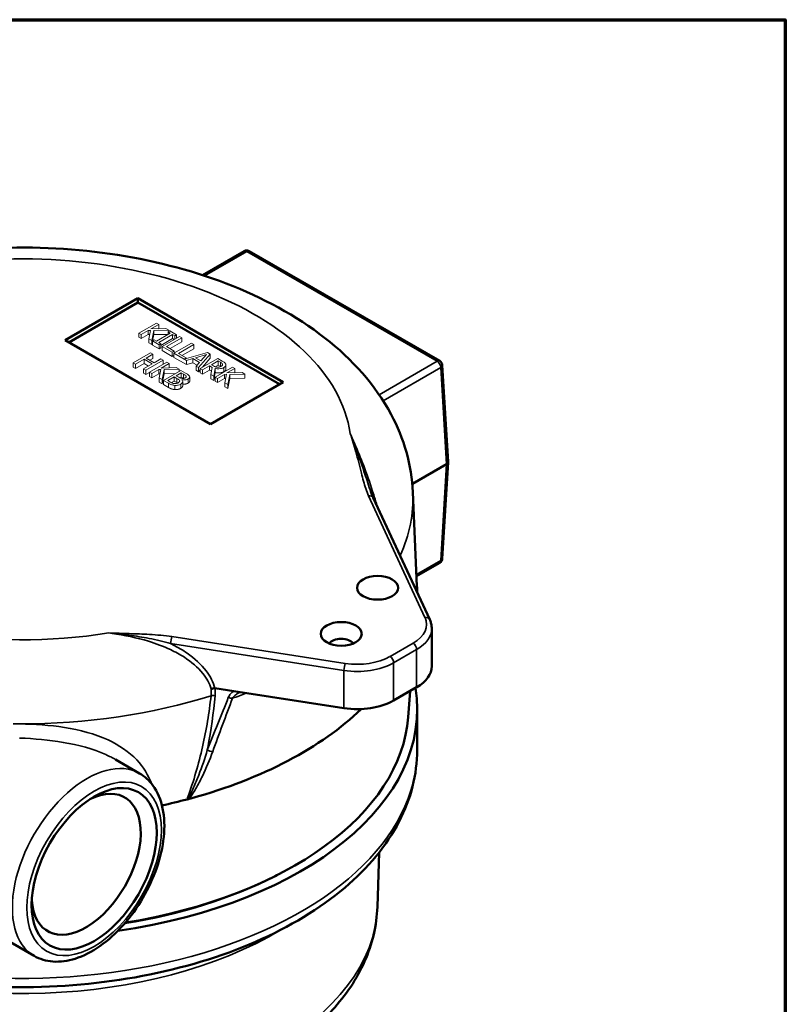
# Model space of a CAD drawing. Units: inches. Extents: x 0.2 to 29.1, y 0.2 to 22.5.
# Drawn here: x 24.2 to 28.8, y 16.2 to 22.1 of the extents above; entities that cross this region are included whole.
import ezdxf

# ---------------------------------------------------------------- set-up
doc = ezdxf.new("R2010")
doc.units = ezdxf.units.IN
doc.header["$LTSCALE"] = 1.333333
doc.header["$MEASUREMENT"] = 0
for name, color, linetype, lineweight in [('Border (ANSI)', 7, 'Continuous', 70), ('Visible (ANSI)', 7, 'Continuous', 50), ('Visible Narrow (ANSI)', 7, 'Continuous', 35)]:
    doc.layers.add(name, color=color, linetype=linetype, lineweight=lineweight)

# ---------------------------------------------------------------- blocks, each defined once
blk = doc.blocks.new('Borders Default Border')
at = {"layer": 'Border (ANSI)', "flags": 128}
blk.add_lwpolyline([(0.3937, 0.3937), (0.3937, 16.6063), (21.6063, 16.6063), (21.6063, 0.3937), (0.3937, 0.3937)], dxfattribs=at)

msp = doc.modelspace()

# ---------------------------------------------------------------- linework, layer by layer
at = {"layer": 'Visible (ANSI)'}
for p, q in [((25.518, 20.7344), (25.2647, 20.5882)), ((26.7069, 20.066), (25.5492, 20.7344)), ((24.4288, 20.192), (24.8707, 20.4471)), ((24.4508, 20.1792), (24.8707, 20.4216)), ((24.8707, 20.4471), (25.7546, 19.9368)), ((24.8707, 20.4471), (24.8707, 20.4216)), ((24.8707, 20.4216), (25.7325, 19.9241)), ((25.3126, 19.6817), (24.4288, 20.192)), ((26.7581, 19.4527), (26.7225, 20.0408)), ((25.7546, 19.9368), (25.3126, 19.6817)), ((26.749, 19.4393), (26.5405, 19.319)), ((26.7225, 18.8633), (26.7581, 19.4514)), ((26.3031, 19.2326), (26.6459, 18.494)), ((26.544, 19.2676), (26.5688, 18.6958)), ((26.7069, 18.8381), (26.5662, 18.7569)), ((26.6584, 18.4388), (26.6584, 18.2092)), ((25.4557, 18.0576), (25.3403, 18.0754)), ((26.1249, 17.954), (25.4557, 18.0576)), ((26.5668, 18.0816), (26.4268, 18.0007)), ((26.515, 17.9004), (26.5269, 18.0585)), ((26.5698, 17.9466), (26.5698, 17.6996)), ((24.8816, 17.5573), (24.736, 17.6414)), ((26.3279, 16.7458), (26.3385, 17.0771)), ((25.706, 16.9324), (25.7165, 16.9377)), ((24.241, 16.4478), (23.777, 16.7157))]:
    msp.add_line(p, q, dxfattribs=at)
at = {"layer": 'Visible (ANSI)', "lineweight": 18}
for p, q in [((24.9845, 20.2967), (24.8784, 20.2355)), ((24.8925, 20.2274), (24.9349, 20.2518)), ((24.9349, 20.2518), (24.948, 20.2523)), ((24.9349, 20.2263), (24.9349, 20.2518)), ((24.948, 20.2523), (24.9375, 20.2014)), ((24.9498, 20.2605), (24.9986, 20.2886)), ((25.0421, 20.2635), (24.9498, 20.2605)), ((24.9558, 20.1908), (24.968, 20.2516)), ((24.968, 20.2516), (25.0593, 20.2536)), ((24.968, 20.2261), (24.968, 20.2516)), ((24.9986, 20.2886), (24.9845, 20.2967)), ((24.9986, 20.2631), (24.9967, 20.262)), ((24.9986, 20.2631), (24.9986, 20.2886)), ((25.0593, 20.2536), (25.0421, 20.2635)), ((25.0661, 20.2496), (25.0553, 20.2433)), ((25.0553, 20.2433), (25.0688, 20.2355)), ((25.0553, 20.2278), (25.0553, 20.2433)), ((25.0593, 20.2456), (25.0593, 20.2536)), ((25.1072, 20.2259), (25.0661, 20.2496)), ((24.8784, 20.2355), (24.8925, 20.2274)), ((24.8784, 20.21), (24.8784, 20.2355)), ((24.8925, 20.2018), (24.8784, 20.21)), ((24.8925, 20.2018), (24.8925, 20.2274)), ((24.9349, 20.2263), (24.8925, 20.2018)), ((24.9427, 20.2266), (24.9349, 20.2263)), ((24.9375, 20.2014), (24.9558, 20.1908)), ((24.9375, 20.1759), (24.9375, 20.2014)), ((24.9558, 20.1653), (24.9558, 20.1908)), ((24.9601, 20.1867), (24.9558, 20.1653)), ((24.9709, 20.1946), (24.9601, 20.1884)), ((24.9601, 20.1884), (25.0012, 20.1646)), ((24.9601, 20.1628), (24.9601, 20.1884)), ((24.968, 20.2261), (24.9605, 20.1886)), ((25.0553, 20.228), (24.968, 20.2261)), ((24.9844, 20.1868), (24.9709, 20.1946)), ((25.0688, 20.2355), (24.9844, 20.1868)), ((24.9985, 20.1787), (25.0829, 20.2274)), ((25.0829, 20.2019), (25.012, 20.161)), ((25.1247, 20.2158), (25.0186, 20.1546)), ((25.0453, 20.1537), (25.1388, 20.2077)), ((25.1388, 20.1821), (25.0674, 20.1409)), ((25.0829, 20.2274), (25.0964, 20.2196)), ((25.0829, 20.2019), (25.0829, 20.2274)), ((25.0917, 20.1968), (25.0829, 20.2019)), ((25.0964, 20.2196), (25.1072, 20.2259)), ((25.0964, 20.1995), (25.0964, 20.2196)), ((25.1072, 20.2057), (25.1072, 20.2259)), ((25.1388, 20.2077), (25.1247, 20.2158)), ((25.1388, 20.1821), (25.1388, 20.2077)), ((24.9558, 20.1653), (24.9375, 20.1759)), ((25.0012, 20.1391), (24.9601, 20.1628)), ((25.012, 20.1709), (24.9985, 20.1787)), ((25.0012, 20.1646), (25.012, 20.1709)), ((25.0012, 20.1391), (25.0012, 20.1646)), ((25.012, 20.1454), (25.0012, 20.1391)), ((25.012, 20.1454), (25.012, 20.1709)), ((25.0186, 20.129), (25.0186, 20.1546)), ((25.0186, 20.1546), (25.0801, 20.1191)), ((25.0801, 20.0936), (25.0186, 20.129)), ((25.0926, 20.1263), (25.0453, 20.1537)), ((25.0801, 20.1191), (25.0926, 20.1263)), ((25.1972, 20.1739), (25.0912, 20.1127)), ((25.0926, 20.1135), (25.0926, 20.1263)), ((25.1178, 20.1118), (25.2113, 20.1658)), ((25.2113, 20.1403), (25.1399, 20.099)), ((25.2113, 20.1658), (25.1972, 20.1739)), ((25.2113, 20.1403), (25.2113, 20.1658)), ((24.9493, 20.1154), (24.8432, 20.0542)), ((24.8573, 20.046), (24.9092, 20.076)), ((24.9092, 20.076), (24.958, 20.0478)), ((24.9092, 20.0505), (24.9092, 20.076)), ((24.9202, 20.0097), (25.0263, 20.071)), ((24.9218, 20.0833), (24.9634, 20.1073)), ((24.9706, 20.0551), (24.9218, 20.0833)), ((24.9634, 20.0818), (24.9439, 20.0705)), ((24.9634, 20.1073), (24.9493, 20.1154)), ((24.9634, 20.0818), (24.9634, 20.1073)), ((25.0122, 20.0791), (24.9706, 20.0551)), ((25.0263, 20.071), (25.0122, 20.0791)), ((25.0263, 20.0461), (25.0263, 20.071)), ((25.0801, 20.0936), (25.0801, 20.1191)), ((25.0912, 20.1), (25.0801, 20.0936)), ((25.0912, 20.1127), (25.1665, 20.0692)), ((25.0912, 20.0872), (25.0912, 20.1127)), ((25.1665, 20.0436), (25.0912, 20.0872)), ((25.1652, 20.0844), (25.1178, 20.1118)), ((25.2941, 20.118), (25.1536, 20.0778)), ((25.1536, 20.0778), (25.1652, 20.0844)), ((25.1652, 20.0811), (25.1652, 20.0844)), ((25.1665, 20.0692), (25.2058, 20.0807)), ((25.1665, 20.0436), (25.1665, 20.0692)), ((25.2058, 20.0807), (25.2463, 20.0573)), ((25.2058, 20.0552), (25.2058, 20.0807)), ((25.2217, 20.0854), (25.288, 20.1048)), ((25.2545, 20.0665), (25.2217, 20.0854)), ((25.2411, 20.0261), (25.3115, 20.108)), ((25.258, 20.0705), (25.251, 20.0685)), ((25.3573, 20.0815), (25.2512, 20.0203)), ((25.288, 20.1048), (25.2545, 20.0665)), ((25.3115, 20.0824), (25.2648, 20.0281)), ((25.3115, 20.108), (25.2941, 20.118)), ((25.3115, 20.0824), (25.3115, 20.108)), ((25.3193, 20.0433), (25.3592, 20.0663)), ((25.3846, 20.0657), (25.3573, 20.0815)), ((25.3592, 20.0663), (25.3732, 20.0582)), ((25.3592, 20.0408), (25.3592, 20.0663)), ((24.8432, 20.0542), (24.8573, 20.046)), ((24.8432, 20.0287), (24.8432, 20.0542)), ((24.8573, 20.0205), (24.8432, 20.0287)), ((24.9092, 20.0505), (24.8573, 20.0205)), ((24.8573, 20.0205), (24.8573, 20.046)), ((24.958, 20.0478), (24.9061, 20.0179)), ((24.9061, 20.0179), (24.9202, 20.0097)), ((24.9061, 19.9923), (24.9061, 20.0179)), ((24.9359, 20.0351), (24.9092, 20.0505)), ((24.9202, 19.9842), (24.9202, 20.0097)), ((25.0478, 20.0585), (24.9417, 19.9973)), ((24.9558, 19.9892), (24.9982, 20.0136)), ((24.9982, 20.0136), (25.0113, 20.0141)), ((24.9982, 19.9881), (24.9982, 20.0136)), ((25.0113, 20.0141), (25.0008, 19.9632)), ((25.0131, 20.0223), (25.0619, 20.0504)), ((25.1054, 20.0253), (25.0131, 20.0223)), ((25.0191, 19.9526), (25.0313, 20.0134)), ((25.1336, 20.009), (25.0275, 19.9478)), ((25.0313, 20.0134), (25.1225, 20.0154)), ((25.0313, 19.9879), (25.0313, 20.0134)), ((25.0619, 20.0504), (25.0478, 20.0585)), ((25.0619, 20.0249), (25.06, 20.0238)), ((25.0619, 20.0249), (25.0619, 20.0504)), ((25.1225, 20.0154), (25.1054, 20.0253)), ((25.1225, 20.0027), (25.1225, 20.0154)), ((25.1617, 19.9928), (25.1336, 20.009)), ((25.2058, 20.0552), (25.1665, 20.0436)), ((25.2314, 20.0404), (25.2058, 20.0552)), ((25.2463, 20.0573), (25.2263, 20.0347)), ((25.2263, 20.0347), (25.2411, 20.0261)), ((25.2263, 20.0091), (25.2263, 20.0347)), ((25.2411, 20.0006), (25.2263, 20.0091)), ((25.2411, 20.0006), (25.2411, 20.0261)), ((25.2512, 20.0123), (25.2411, 20.0006)), ((25.2512, 19.9948), (25.2512, 20.0203)), ((25.2512, 20.0203), (25.2653, 20.0121)), ((25.2653, 20.0121), (25.3075, 20.0365)), ((25.2653, 19.9866), (25.2653, 20.0121)), ((25.3075, 20.011), (25.2653, 19.9866)), ((25.3075, 20.011), (25.3075, 20.0365)), ((25.3075, 20.0365), (25.3237, 20.0272)), ((25.3191, 20.0043), (25.3075, 20.011)), ((25.3237, 20.0272), (25.315, 19.9835)), ((25.3317, 20.0362), (25.3193, 20.0433)), ((25.3333, 19.9729), (25.3417, 20.0213)), ((25.4478, 20.0293), (25.3417, 19.968)), ((25.3417, 19.9958), (25.3417, 20.0213)), ((25.3592, 20.0408), (25.3422, 20.031)), ((25.3732, 20.0327), (25.3592, 20.0408)), ((25.4069, 20.0167), (25.4069, 20.0422)), ((25.4131, 19.993), (25.4619, 20.0211)), ((25.4619, 20.0211), (25.4478, 20.0293)), ((25.4619, 19.9956), (25.4619, 20.0211)), ((24.9202, 19.9842), (24.9061, 19.9923)), ((24.9417, 19.9966), (24.9202, 19.9842)), ((24.9417, 19.9718), (24.9417, 19.9973)), ((24.9417, 19.9973), (24.9558, 19.9892)), ((24.9558, 19.9637), (24.9417, 19.9718)), ((24.9558, 19.9637), (24.9558, 19.9892)), ((24.9982, 19.9881), (24.9558, 19.9637)), ((25.006, 19.9884), (24.9982, 19.9881)), ((25.0008, 19.9377), (25.0008, 19.9632)), ((25.0008, 19.9632), (25.0191, 19.9526)), ((25.0313, 19.9879), (25.0191, 19.9271)), ((25.0191, 19.9271), (25.0191, 19.9526)), ((25.0275, 19.9478), (25.0579, 19.9302)), ((25.0275, 19.9223), (25.0275, 19.9478)), ((25.0995, 19.9894), (25.0313, 19.9879)), ((25.0536, 19.9466), (25.0928, 19.9692)), ((25.065, 19.94), (25.0536, 19.9466)), ((25.0928, 19.9437), (25.0761, 19.9341)), ((25.0928, 19.9692), (25.1088, 19.96)), ((25.0928, 19.9437), (25.0928, 19.9692)), ((25.1088, 19.9345), (25.0928, 19.9437)), ((25.1046, 19.976), (25.1356, 19.9939)), ((25.1206, 19.9668), (25.1046, 19.976)), ((25.1356, 19.9684), (25.1269, 19.9634)), ((25.1356, 19.9939), (25.1491, 19.9861)), ((25.1356, 19.9684), (25.1356, 19.9939)), ((25.1491, 19.9606), (25.1356, 19.9684)), ((25.1385, 19.9518), (25.1391, 19.9521)), ((25.1391, 19.9512), (25.1391, 19.9521)), ((25.1656, 19.9691), (25.1656, 19.9734)), ((25.1867, 19.9434), (25.1867, 19.9689)), ((25.2653, 19.9866), (25.2512, 19.9948)), ((25.315, 19.9579), (25.315, 19.9835)), ((25.315, 19.9835), (25.3333, 19.9729)), ((25.3333, 19.9474), (25.315, 19.9579)), ((25.3417, 19.9958), (25.3333, 19.9474)), ((25.3333, 19.9474), (25.3333, 19.9729)), ((25.3417, 19.9425), (25.3417, 19.968)), ((25.3417, 19.968), (25.3558, 19.9599)), ((25.3558, 19.9344), (25.3417, 19.9425)), ((25.3558, 19.9599), (25.3982, 19.9843)), ((25.3558, 19.9344), (25.3558, 19.9599)), ((25.3982, 19.9588), (25.3558, 19.9344)), ((25.3982, 19.9843), (25.4113, 19.9848)), ((25.3982, 19.9588), (25.3982, 19.9843)), ((25.406, 19.9591), (25.3982, 19.9588)), ((25.4113, 19.9848), (25.4008, 19.9339)), ((25.5054, 19.996), (25.4131, 19.993)), ((25.4191, 19.9234), (25.4313, 19.9841)), ((25.4313, 19.9586), (25.4191, 19.8978)), ((25.4313, 19.9841), (25.5226, 19.9861)), ((25.4313, 19.9586), (25.4313, 19.9841)), ((25.5226, 19.9606), (25.4313, 19.9586)), ((25.4619, 19.9956), (25.46, 19.9945)), ((25.5226, 19.9861), (25.5054, 19.996)), ((25.5226, 19.9606), (25.5226, 19.9861)), ((25.0191, 19.9271), (25.0008, 19.9377)), ((25.0579, 19.9047), (25.0275, 19.9223)), ((25.1441, 19.915), (25.1441, 19.9405)), ((25.4008, 19.9084), (25.4008, 19.9339)), ((25.4008, 19.9339), (25.4191, 19.9234)), ((25.4191, 19.8978), (25.4008, 19.9084)), ((25.4191, 19.8978), (25.4191, 19.9234))]:
    msp.add_line(p, q, dxfattribs=at)
at = {"layer": 'Visible (ANSI)'}
for centre, start, end in [((25.5336, 20.7073), 60, 120), ((26.6913, 20.0389), 3.46129, 60), ((26.6913, 18.8652), 300, 356.53871)]:
    msp.add_arc(centre, 0.0312, start, end, dxfattribs=at)
for centre, major_axis, ratio, start_param, end_param in [((26.7268, 19.452), (0.0313, 0), 0.576647, 5.498396, 6.318049), ((26.3291, 18.6866), (0.125, 0), 0.57735, 0.000028, 3.141564), ((24.1636, 18.6611), (2.406, 0), 0.57735, 6.28127, 6.308219), ((26.1081, 18.3304), (0.079, 0), 0.57735, 0.385841, 2.755751), ((26.3459, 18.2092), (0.3125, 0), 0.57735, 5.497787, 6.283185), ((24.1636, 17.9466), (2.4062, 0), 0.57735, 4.958114, 6.377294), ((26.2058, 18.1283), (-0.3125, 0), 0.57735, 1.308997, 2.356194), ((24.1636, 18.6611), (2.4062, 0), 0.57735, 5.157546, 5.744521), ((24.1636, 17.9589), (2.3536, 0), 0.57735, 4.984257, 6.240126), ((24.5571, 17.005), (-0.2347, -0.4066), 0.57735, 5.56831, 10.139653), ((24.1636, 18.6611), (-2.406, 0), 0.57735, 1.933932, 2.002763), ((24.1636, 17.9466), (2.3377, 0), 0.57735, 4.984966, 5.43291)]:
    msp.add_ellipse(centre, major_axis=major_axis, ratio=ratio, start_param=start_param, end_param=end_param, dxfattribs=at)
for centre, major_axis in [((26.3291, 18.6866), (0.125, 0)), ((26.1081, 18.4059), (0.1248, 0)), ((24.6055, 16.977), (0.269, 0.4659))]:
    msp.add_ellipse(centre, major_axis=major_axis, ratio=0.57735, dxfattribs=at)
for points, knots in [([(23.3075, 20.6571), (23.5128, 20.7063), (23.7281, 20.7373), (24.1984, 20.764), (24.4542, 20.7532), (24.9497, 20.682), (25.1891, 20.6215), (25.6317, 20.4516), (25.8345, 20.3418), (26.1753, 20.0759), (26.3157, 19.9202), (26.4895, 19.5948), (26.5369, 19.4327), (26.544, 19.2676)], [5.104588, 5.104588, 5.104588, 5.104588, 5.399758, 5.399758, 5.741755, 5.741755, 6.084703, 6.084703, 6.431532, 6.431532, 6.769385, 6.769385, 7.04355, 7.04355, 7.04355, 7.04355]), ([(26.2887, 19.2687), (26.2895, 19.2662), (26.2904, 19.2637), (26.2922, 19.2588), (26.2931, 19.2564), (26.295, 19.2516), (26.296, 19.2491), (26.2979, 19.2443), (26.2989, 19.242), (26.301, 19.2372), (26.302, 19.2349), (26.3031, 19.2326)], [1.5131412, 1.5131412, 1.5131412, 1.5131412, 1.5483647, 1.5483647, 1.5835882, 1.5835882, 1.6188117, 1.6188117, 1.6540352, 1.6540352, 1.6892587, 1.6892587, 1.6892587, 1.6892587]), ([(26.6459, 18.494), (26.6475, 18.4905), (26.649, 18.487), (26.6516, 18.4798), (26.6528, 18.4761), (26.6548, 18.4688), (26.6556, 18.4651), (26.657, 18.4577), (26.6575, 18.4539), (26.6582, 18.4464), (26.6584, 18.4426), (26.6584, 18.4388)], [0.5235988, 0.5235988, 0.5235988, 0.5235988, 0.5759587, 0.5759587, 0.6283185, 0.6283185, 0.6806784, 0.6806784, 0.7330383, 0.7330383, 0.7853982, 0.7853982, 0.7853982, 0.7853982]), ([(25.3169, 18.0709), (25.317, 18.0709), (25.317, 18.0709), (25.3204, 18.0724), (25.3242, 18.0735), (25.332, 18.075), (25.336, 18.0754), (25.3398, 18.0755)], [-0.00028234, -0.00028234, -0.00028234, -0.00028234, 0, 0, 0.03019529, 0.03019529, 0.06062464, 0.06062464, 0.06062464, 0.06062464]), ([(26.5698, 17.6996), (26.5698, 17.551), (26.5318, 17.4028), (26.3843, 17.1183), (26.2715, 16.9828), (25.9787, 16.7347), (25.7949, 16.6239), (25.3783, 16.4425), (25.1451, 16.3722), (24.6546, 16.2791), (24.3976, 16.2561), (23.8846, 16.259), (23.6288, 16.2847), (23.1427, 16.3828), (22.9126, 16.4552), (22.6958, 16.5531), (22.6847, 16.5582), (22.6737, 16.5634)], [0.785398, 0.785398, 0.785398, 0.785398, 1.076062, 1.076062, 1.383658, 1.383658, 1.709856, 1.709856, 2.038577, 2.038577, 2.365853, 2.365853, 2.692497, 2.692497, 3.019845, 3.019845, 3.037562, 3.037562, 3.037562, 3.037562]), ([(24.241, 16.4478), (24.2755, 16.4278), (24.3146, 16.4163), (24.3992, 16.4098), (24.4449, 16.4162), (24.5411, 16.4467), (24.5918, 16.4729), (24.6908, 16.5422), (24.739, 16.5859), (24.8274, 16.6854), (24.8676, 16.7411), (24.9364, 16.8591), (24.9651, 16.9213), (25.0083, 17.0468), (25.0228, 17.11), (25.0354, 17.2321), (25.0334, 17.2909), (25.0114, 17.3971), (24.9917, 17.445), (24.9404, 17.5143), (24.913, 17.5392), (24.8816, 17.5573)], [3.926991, 3.926991, 3.926991, 3.926991, 4.197282, 4.197282, 4.490663, 4.490663, 4.818881, 4.818881, 5.155575, 5.155575, 5.489845, 5.489845, 5.822752, 5.822752, 6.156895, 6.156895, 6.493537, 6.493537, 6.822538, 6.822538, 7.068583, 7.068583, 7.068583, 7.068583]), ([(25.1721, 17.3999), (25.1721, 17.3999), (25.1721, 17.3999), (25.1731, 17.4001), (25.1741, 17.4003), (25.1766, 17.4009), (25.1778, 17.4012), (25.179, 17.4016)], [0, 0, 0, 0, 0.00025304, 0.00025304, 0.00763112, 0.00763112, 0.01585148, 0.01585148, 0.01585148, 0.01585148]), ([(25.3454, 15.655), (25.1489, 15.5777), (24.9328, 15.5206), (24.4838, 15.4507), (24.2511, 15.4376), (23.7908, 15.4558), (23.5633, 15.487), (23.1341, 15.5918), (22.9325, 15.6655), (22.575, 15.8513), (22.419, 15.9637), (22.1764, 16.2183), (22.0874, 16.36), (22.0155, 16.5885), (22.0018, 16.6669), (21.9993, 16.7458)], [1.758201, 1.758201, 1.758201, 1.758201, 2.092643, 2.092643, 2.424742, 2.424742, 2.756157, 2.756157, 3.089142, 3.089142, 3.423941, 3.423941, 3.747158, 3.747158, 3.908474, 3.908474, 3.908474, 3.908474]), ([(26.3279, 16.7458), (26.3261, 16.6891), (26.3185, 16.6325), (26.2925, 16.5214), (26.274, 16.4668), (26.227, 16.3608), (26.1985, 16.3094), (26.1326, 16.2103), (26.0951, 16.1626), (26.0127, 16.0718), (25.9676, 16.0285), (25.9191, 15.9873)], [0.8039155, 0.8039155, 0.8039155, 0.8039155, 0.9199574, 0.9199574, 1.0359992, 1.0359992, 1.1520411, 1.1520411, 1.268083, 1.268083, 1.3832655, 1.3832655, 1.3832655, 1.3832655])]:
    msp.add_open_spline(points, degree=3, knots=knots, dxfattribs=at)
at = {"layer": 'Visible (ANSI)', "lineweight": 18}
for points, degree, knots in [([(25.406, 20.0469), (25.4054, 20.0486), (25.4044, 20.0503), (25.402, 20.0535), (25.4006, 20.055), (25.3946, 20.0597), (25.3897, 20.0628), (25.3846, 20.0657)], 3, [-0.1006559, -0.1006559, -0.1006559, -0.1006559, -0.0774136, -0.0774136, -0.0549184, -0.0549184, 0, 0, 0, 0]), ([(25.3563, 20.0283), (25.3541, 20.0283), (25.3519, 20.0284), (25.3468, 20.0293), (25.3446, 20.0301), (25.3393, 20.032), (25.3353, 20.0341), (25.3317, 20.0362)], 3, [-0.05285187, -0.05285187, -0.05285187, -0.05285187, -0.04727221, -0.04727221, -0.03925006, -0.03925006, 0, 0, 0, 0]), ([(25.3417, 20.0213), (25.3453, 20.0204), (25.349, 20.0196), (25.3566, 20.0187), (25.3603, 20.0185), (25.3714, 20.0186), (25.3767, 20.0197), (25.3851, 20.0218), (25.3903, 20.024), (25.3948, 20.0266)], 3, [-0.09250817, -0.09250817, -0.09250817, -0.09250817, -0.08105633, -0.08105633, -0.07016381, -0.07016381, -0.04871085, -0.04871085, 0, 0, 0, 0]), ([(25.379, 20.0344), (25.377, 20.0333), (25.3749, 20.0322), (25.3702, 20.0303), (25.368, 20.0297), (25.3629, 20.0285), (25.3597, 20.0282), (25.3563, 20.0283)], 3, [-0.05856009, -0.05856009, -0.05856009, -0.05856009, -0.04207329, -0.04207329, -0.02548765, -0.02548765, 0, 0, 0, 0]), ([(25.3732, 20.0582), (25.3755, 20.0569), (25.3798, 20.0543), (25.3844, 20.0501), (25.3857, 20.0483), (25.3864, 20.0464)], 3, [-0.06580094, -0.06580094, -0.06580094, -0.06580094, -0.02529075, -0.02529075, 0, 0, 0, 0]), ([(25.3864, 20.0464), (25.3868, 20.0453), (25.3869, 20.0441), (25.3865, 20.0416), (25.3859, 20.0405), (25.3838, 20.0377), (25.3816, 20.0359), (25.379, 20.0344)], 3, [-0.05101989, -0.05101989, -0.05101989, -0.05101989, -0.04044062, -0.04044062, -0.02822271, -0.02822271, 0, 0, 0, 0]), ([(25.3948, 20.0266), (25.3978, 20.0283), (25.4005, 20.0302), (25.404, 20.0338), (25.4054, 20.0357), (25.4072, 20.0411), (25.4071, 20.044), (25.406, 20.0469)], 3, [-0.1208518, -0.1208518, -0.1208518, -0.1208518, -0.073002, -0.073002, -0.0389053, -0.0389053, 0, 0, 0, 0]), ([(25.4069, 20.0167), (25.4069, 20.0138), (25.4032, 20.0059), (25.3948, 20.0011)], 2, [0.45098, 0.45098, 0.45098, 1, 2, 2, 2]), ([(25.1088, 19.96), (25.1157, 19.956), (25.1183, 19.9541), (25.1218, 19.9515), (25.1235, 19.9497), (25.1246, 19.9477)], 3, [-0.04293171, -0.04293171, -0.04293171, -0.04293171, -0.02782736, -0.02782736, 0, 0, 0, 0]), ([(25.1246, 19.9477), (25.1254, 19.9463), (25.1259, 19.9447), (25.1259, 19.9415), (25.1252, 19.9403), (25.123, 19.9373), (25.1201, 19.9351), (25.1167, 19.9332)], 3, [-0.05823055, -0.05823055, -0.05823055, -0.05823055, -0.04814174, -0.04814174, -0.03621339, -0.03621339, 0, 0, 0, 0]), ([(25.1403, 19.9594), (25.1357, 19.96), (25.1328, 19.9609), (25.1282, 19.9626), (25.1245, 19.9645), (25.1206, 19.9668)], 3, [-0.07053323, -0.07053323, -0.07053323, -0.07053323, -0.04281279, -0.04281279, 0, 0, 0, 0]), ([(25.132, 19.9251), (25.1346, 19.9266), (25.137, 19.9282), (25.1406, 19.9317), (25.142, 19.9335), (25.144, 19.9376), (25.1445, 19.9402), (25.1431, 19.9462), (25.1412, 19.9491), (25.1385, 19.9518)], 3, [-0.1452505, -0.1452505, -0.1452505, -0.1452505, -0.110748, -0.110748, -0.0789799, -0.0789799, -0.040903, -0.040903, 0, 0, 0, 0]), ([(25.1391, 19.9521), (25.1435, 19.9511), (25.1482, 19.9507), (25.1563, 19.9508), (25.1607, 19.9511), (25.1696, 19.9532), (25.1734, 19.9547), (25.1766, 19.9566)], 3, [-0.1287924, -0.1287924, -0.1287924, -0.1287924, -0.0736388, -0.0736388, -0.0350796, -0.0350796, 0, 0, 0, 0]), ([(25.1599, 19.9639), (25.1577, 19.9626), (25.1552, 19.9614), (25.1502, 19.9598), (25.1483, 19.9595), (25.1447, 19.9591), (25.1425, 19.9592), (25.1403, 19.9594)], 3, [-0.04035678, -0.04035678, -0.04035678, -0.04035678, -0.02789427, -0.02789427, -0.01697921, -0.01697921, 0, 0, 0, 0]), ([(25.1491, 19.9861), (25.1532, 19.9838), (25.1573, 19.9815), (25.163, 19.9772), (25.1646, 19.9754), (25.1656, 19.9734)], 3, [-0.07091337, -0.07091337, -0.07091337, -0.07091337, -0.02713646, -0.02713646, 0, 0, 0, 0]), ([(25.1656, 19.9734), (25.166, 19.9726), (25.1662, 19.9716), (25.166, 19.9697), (25.1655, 19.9688), (25.1639, 19.9665), (25.1621, 19.9651), (25.1599, 19.9639)], 3, [-0.04028102, -0.04028102, -0.04028102, -0.04028102, -0.03223725, -0.03223725, -0.02282712, -0.02282712, 0, 0, 0, 0]), ([(25.1852, 19.9742), (25.1837, 19.9773), (25.1813, 19.98), (25.173, 19.9862), (25.1673, 19.9895), (25.1617, 19.9928)], 3, [-0.1028667, -0.1028667, -0.1028667, -0.1028667, -0.0611892, -0.0611892, 0, 0, 0, 0]), ([(25.1766, 19.9566), (25.1796, 19.9583), (25.1822, 19.9602), (25.186, 19.9648), (25.1865, 19.9667), (25.1869, 19.9699), (25.1864, 19.9721), (25.1852, 19.9742)], 3, [-0.05557801, -0.05557801, -0.05557801, -0.05557801, -0.04290421, -0.04290421, -0.02922731, -0.02922731, 0, 0, 0, 0]), ([(25.1867, 19.9434), (25.1867, 19.9413), (25.1833, 19.9349), (25.1766, 19.9311)], 2, [0.542373, 0.542373, 0.542373, 1, 2, 2, 2]), ([(25.0579, 19.9302), (25.0641, 19.9267), (25.0709, 19.9233), (25.082, 19.9198), (25.0883, 19.9182), (25.097, 19.9176)], 3, [-0.1690838, -0.1690838, -0.1690838, -0.1690838, -0.0672629, -0.0672629, 0, 0, 0, 0]), ([(25.0936, 19.9287), (25.0913, 19.9289), (25.089, 19.9294), (25.0838, 19.9307), (25.0816, 19.9316), (25.0757, 19.9341), (25.0701, 19.9371), (25.065, 19.94)], 3, [-0.0741646, -0.0741646, -0.0741646, -0.0741646, -0.06587559, -0.06587559, -0.0541016, -0.0541016, 0, 0, 0, 0]), ([(25.1167, 19.9332), (25.1148, 19.9321), (25.1127, 19.931), (25.1081, 19.9294), (25.1061, 19.929), (25.1007, 19.9283), (25.0971, 19.9283), (25.0936, 19.9287)], 3, [-0.05765843, -0.05765843, -0.05765843, -0.05765843, -0.04219444, -0.04219444, -0.02693886, -0.02693886, 0, 0, 0, 0]), ([(25.097, 19.9176), (25.1004, 19.9173), (25.1039, 19.9174), (25.1103, 19.9179), (25.114, 19.9184), (25.123, 19.9206), (25.1278, 19.9226), (25.132, 19.9251)], 3, [-0.1080137, -0.1080137, -0.1080137, -0.1080137, -0.0748847, -0.0748847, -0.0451735, -0.0451735, 0, 0, 0, 0]), ([(25.1441, 19.915), (25.1441, 19.9137), (25.1421, 19.9054), (25.132, 19.8995)], 2, [0.808081, 0.808081, 0.808081, 1, 2, 2, 2]), ([(25.1766, 19.9311), (25.1691, 19.9267), (25.1518, 19.9247), (25.1441, 19.9257)], 2, [0, 0, 0, 1, 1.754383, 1.754383, 1.754383])]:
    msp.add_open_spline(points, degree=degree, knots=knots, dxfattribs=at)
for points in [[(25.3744, 20.032), (25.3738, 20.0324), (25.3732, 20.0327)], [(25.1504, 19.9599), (25.1497, 19.9603), (25.1491, 19.9606)], [(25.3948, 20.0011), (25.3832, 19.9944), (25.3556, 19.9921), (25.3417, 19.9958)], [(25.097, 19.892), (25.0864, 19.8928), (25.0687, 19.8984), (25.0579, 19.9047)], [(25.132, 19.8995), (25.1241, 19.895), (25.106, 19.8915), (25.097, 19.892)], [(25.1137, 19.9316), (25.1115, 19.9329), (25.1088, 19.9345)]]:
    msp.add_open_spline(points, degree=2, dxfattribs=at)
at = {"layer": 'Visible (ANSI)'}
for points in [[(25.3403, 18.0754), (25.3402, 18.0754), (25.34, 18.0755), (25.3398, 18.0755)], [(25.4955, 18.0513), (25.4956, 18.0513), (25.4957, 18.0513), (25.4958, 18.0514)], [(25.1709, 17.3996), (25.1713, 17.3997), (25.1717, 17.3998), (25.1721, 17.3999)], [(25.179, 17.4016), (25.1859, 17.4034), (25.1928, 17.4053), (25.1997, 17.4072)]]:
    msp.add_open_spline(points, degree=3, dxfattribs=at)
at = {"layer": 'Visible Narrow (ANSI)'}
for p, q in [((25.2764, 20.5843), (25.5336, 20.7328)), ((25.5336, 20.7328), (26.6913, 20.0644)), ((26.6913, 20.0644), (26.339, 19.861)), ((26.3625, 19.8245), (26.7134, 20.027)), ((26.7134, 20.027), (26.749, 19.4393)), ((26.749, 19.4393), (26.7134, 18.8515)), ((26.2748, 19.2449), (26.6175, 18.5064)), ((26.7134, 18.8515), (26.5658, 18.7663)), ((26.133, 18.2266), (25.0789, 18.3897)), ((25.0708, 18.3468), (26.1249, 18.1837)), ((26.5447, 18.3495), (26.4047, 18.2686)), ((26.4268, 18.2304), (26.5668, 18.3112)), ((26.5668, 18.3112), (26.5668, 18.0816)), ((26.4268, 18.2304), (26.4268, 18.0007)), ((26.1249, 18.1837), (26.1249, 17.954))]:
    msp.add_line(p, q, dxfattribs=at)
at = {"layer": 'Visible Narrow (ANSI)', "lineweight": 18}
for p, q in [((25.3732, 20.0327), (25.3732, 20.0582)), ((25.3864, 20.0417), (25.3864, 20.0464)), ((25.3948, 20.0011), (25.3948, 20.0266)), ((25.1088, 19.9345), (25.1088, 19.96)), ((25.1246, 19.9395), (25.1246, 19.9477)), ((25.1491, 19.9606), (25.1491, 19.9861)), ((25.1766, 19.9311), (25.1766, 19.9566)), ((25.0579, 19.9047), (25.0579, 19.9302)), ((25.097, 19.892), (25.097, 19.9176)), ((25.132, 19.8995), (25.132, 19.9251))]:
    msp.add_line(p, q, dxfattribs=at)
at = {"layer": 'Visible Narrow (ANSI)'}
for centre, major_axis, ratio, start_param, end_param in [((24.1636, 19.5286), (2.0064, 0), 0.57735, 0.083385, 1.908756), ((25.5336, 20.7073), (-0.0156, 0.0271), 0.57735, 5.497787, 6.283185), ((25.5336, 20.7073), (0.0156, 0.0271), 0.57735, 0, 0.785398), ((26.6913, 20.0389), (0.0156, 0.0271), 0.57735, 0, 0.785398), ((26.6913, 20.0389), (0.0156, -0.0271), 0.57735, 0.820305, 2.356194), ((26.6913, 20.0389), (0.0312, 0.0019), 0.576647, 5.463532, 6.283185), ((24.1636, 19.5286), (-2.0064, 0), 0.57735, 5.945226, 8.122331), ((24.1636, 19.2734), (-2.4017, 0), 0.57735, 3.579167, 3.583552), ((26.339, 19.8865), (0.0243, 0.0197), 0.739568, 4.151835, 4.172511), ((26.2748, 19.2194), (0.0283, 0.0132), 0.788675, 0, 1.219917), ((24.1636, 19.2332), (2.3812, 0), 0.57735, 6.02488, 6.308219), ((26.6913, 18.8652), (0.0156, -0.0271), 0.57735, 0, 0.750492), ((26.6913, 18.8652), (0.0312, -0.0019), 0.576647, 5.53326, 6.283185), ((26.3459, 18.4643), (0.2812, 0), 0.57735, 5.497787, 6.544985), ((26.6175, 18.4808), (0.0283, 0.0132), 0.788675, 0, 1.219917), ((25.0789, 18.3642), (-0.0048, -0.0309), 0.211325, 3.773507, 5.344303), ((26.3459, 18.4388), (0.3125, 0), 0.57735, 5.497787, 6.283185), ((26.5447, 18.324), (0.0156, -0.0271), 0.57735, 0.785398, 2.356194), ((26.2058, 18.3835), (-0.2812, 0), 0.57735, 1.308997, 2.356194), ((26.4047, 18.2431), (0.0156, -0.0271), 0.57735, 0.785398, 2.356194), ((26.2058, 18.3579), (0.3125, 0), 0.57735, 4.45059, 5.497787), ((26.133, 18.2011), (-0.0048, -0.0309), 0.211325, 3.773507, 5.344303), ((24.1636, 19.2332), (-2.3812, 0), 0.57735, 1.566351, 2.076219), ((25.3316, 18.0155), (-0.0311, 0.0035), 0.495612, 4.474589, 5.275613), ((25.4303, 18.0321), (0.0293, -0.0109), 0.483601, 4.58857, 5.48936), ((24.1636, 17.6996), (2.4062, 0), 0.57735, 4.028431, 6.283185), ((25.3116, 17.7084), (0.0294, -0.0106), 0.489093, 4.25346, 5.411845), ((24.5613, 17.0026), (0.3203, 0.5548), 0.57735, 0, 3.141593), ((24.1636, 16.7689), (2.1647, 0), 0.57735, 3.16011, 6.264668), ((24.1636, 17.4812), (-2.1875, 0), 0.57735, 0.89674, 2.377508)]:
    msp.add_ellipse(centre, major_axis=major_axis, ratio=ratio, start_param=start_param, end_param=end_param, dxfattribs=at)
msp.add_ellipse((24.6055, 16.977), major_axis=(0.2891, 0.5007), ratio=0.57735, dxfattribs=at)
for points in [[(26.3395, 19.8593), (26.3393, 19.8599), (26.3392, 19.8605), (26.339, 19.861)], [(25.4471, 18.0144), (25.4752, 18.0246), (25.5029, 18.0352), (25.5302, 18.046)]]:
    msp.add_open_spline(points, degree=3, dxfattribs=at)
for points, knots in [([(26.3269, 19.1813), (26.3201, 19.2056), (26.313, 19.2291), (26.3059, 19.2518), (26.2883, 19.3083), (26.2701, 19.3602), (26.2332, 19.4585), (26.2144, 19.505), (26.1846, 19.5756), (26.1739, 19.6004), (26.163, 19.6251)], [-6.718928, -6.718928, -6.718928, -6.718928, -6.473932, -6.473932, -6.473932, -5.86618, -5.86618, -5.258434, -5.258434, -4.921844, -4.921844, -4.921844, -4.921844]), ([(26.163, 19.6251), (26.1756, 19.5878), (26.1869, 19.5504), (26.2092, 19.4696), (26.2198, 19.4261), (26.2349, 19.3667), (26.2391, 19.3506), (26.2519, 19.3045), (26.2611, 19.2744), (26.2748, 19.2449)], [-0.00746, -0.00746, -0.00746, -0.00746, 0.493539, 0.493539, 1.072563, 1.072563, 1.28673, 1.28673, 1.689259, 1.689259, 1.689259, 1.689259]), ([(26.2886, 19.2687), (26.282, 19.2877), (26.2757, 19.3066), (26.2637, 19.3428), (26.258, 19.3602), (26.237, 19.4238), (26.2217, 19.4688), (26.1921, 19.5507), (26.1778, 19.5881), (26.163, 19.6251)], [-1.513141, -1.513141, -1.513141, -1.513141, -1.28673, -1.28673, -1.072563, -1.072563, -0.493539, -0.493539, 0.00746, 0.00746, 0.00746, 0.00746]), ([(24.6956, 18.4116), (24.7018, 18.4108), (24.7081, 18.4099), (24.7893, 18.3983), (24.864, 18.3831), (24.982, 18.3471), (25.0267, 18.3305), (25.0693, 18.3104), (25.0988, 18.2965), (25.1273, 18.281), (25.1973, 18.2358), (25.2362, 18.203), (25.29, 18.1363), (25.3079, 18.1039), (25.3169, 18.0709)], [-2.237969, -2.237969, -2.237969, -2.237969, -2.188131, -2.188131, -1.589738, -1.589738, -1.21498, -1.21498, -1.21498, -0.955624, -0.955624, -0.540653, -0.540653, -0.210813, -0.210813, -0.210813, -0.210813]), ([(25.0789, 18.3897), (25.0342, 18.3966), (24.988, 18.4), (24.9012, 18.4048), (24.8603, 18.4062), (24.7781, 18.4089), (24.7368, 18.4102), (24.6956, 18.4116)], [0, 0, 0, 0, 0.3526272, 0.3526272, 0.6646659, 0.6646659, 0.9796881, 0.9796881, 0.9796881, 0.9796881]), ([(24.6956, 18.4116), (24.7366, 18.4077), (24.7777, 18.4033), (24.8593, 18.3925), (24.8997, 18.3862), (24.9847, 18.37), (25.0291, 18.3597), (25.0708, 18.3468)], [-0.9796881, -0.9796881, -0.9796881, -0.9796881, -0.6646659, -0.6646659, -0.3526272, -0.3526272, 0, 0, 0, 0]), ([(25.3403, 18.0754), (25.3311, 18.1117), (25.3124, 18.1476), (25.2565, 18.2211), (25.2162, 18.2572), (25.1441, 18.3072), (25.1148, 18.3244), (25.0845, 18.3399), (25.0799, 18.3422), (25.0754, 18.3445), (25.0708, 18.3468)], [0.206601, 0.206601, 0.206601, 0.206601, 0.540653, 0.540653, 0.955624, 0.955624, 1.21498, 1.21498, 1.21498, 1.253844, 1.253844, 1.253844, 1.253844]), ([(25.3165, 18.0303), (25.3052, 17.9276), (25.2883, 17.8239), (25.2414, 17.6161), (25.2111, 17.512), (25.1743, 17.409), (25.1732, 17.4059), (25.172, 17.4027), (25.1709, 17.3996)], [-1.814539, -1.814539, -1.814539, -1.814539, -0.907269, -0.907269, 0, 0, 0, 0.027834, 0.027834, 0.027834, 0.027834]), ([(25.2939, 17.7002), (25.2948, 17.7046), (25.2957, 17.709), (25.3171, 17.8201), (25.3313, 17.9256), (25.3406, 18.0296)], [0.8697959, 0.8697959, 0.8697959, 0.8697959, 0.9072694, 0.9072694, 1.8145389, 1.8145389, 1.8145389, 1.8145389]), ([(25.3169, 18.0709), (25.3178, 18.0627), (25.318, 18.0544), (25.3176, 18.0409), (25.3171, 18.0356), (25.3165, 18.0303)], [-0.127368, -0.127368, -0.127368, -0.127368, -0.0500762, -0.0500762, 0, 0, 0, 0]), ([(25.3406, 18.0296), (25.3411, 18.0353), (25.3414, 18.0411), (25.3416, 18.0564), (25.341, 18.0659), (25.3398, 18.0755)], [0, 0, 0, 0, 0.0500762, 0.0500762, 0.1313578, 0.1313578, 0.1313578, 0.1313578]), ([(25.4557, 18.0576), (25.4516, 18.055), (25.4476, 18.0522), (25.4379, 18.0442), (25.4325, 18.0385), (25.4256, 18.0281), (25.4233, 18.0239), (25.4215, 18.0194)], [-0.14944, -0.14944, -0.14944, -0.14944, -0.108706, -0.108706, -0.04181, -0.04181, 0, 0, 0, 0]), ([(25.4471, 18.0144), (25.4487, 18.0175), (25.4508, 18.0206), (25.457, 18.0282), (25.4617, 18.0324), (25.4702, 18.0386), (25.4737, 18.0408), (25.4773, 18.0428), (25.483, 18.046), (25.4891, 18.0488), (25.4955, 18.0513)], [0, 0, 0, 0, 0.04181, 0.04181, 0.108706, 0.108706, 0.14944, 0.14944, 0.14944, 0.2136738, 0.2136738, 0.2136738, 0.2136738]), ([(25.4215, 18.0194), (25.4003, 17.9659), (25.379, 17.9126), (25.3364, 17.8061), (25.3151, 17.7531), (25.2939, 17.7002)], [0, 0, 0, 0, 0.501063, 0.501063, 1.002126, 1.002126, 1.002126, 1.002126]), ([(25.3265, 17.6906), (25.3462, 17.7445), (25.3662, 17.7985), (25.4064, 17.9064), (25.4267, 17.9604), (25.4471, 18.0144)], [-1.002126, -1.002126, -1.002126, -1.002126, -0.501063, -0.501063, 0, 0, 0, 0]), ([(24.153, 17.8585), (24.1463, 17.8586), (24.1396, 17.8586), (24.1262, 17.8587), (24.1195, 17.8588), (24.1128, 17.8588)], [-0.104897, -0.104897, -0.104897, -0.104897, -0.0524485, -0.0524485, 0, 0, 0, 0]), ([(24.956, 17.4927), (24.9359, 17.5472), (24.905, 17.5968), (24.8176, 17.6893), (24.7579, 17.7299), (24.6103, 17.7979), (24.5196, 17.822), (24.3365, 17.8509), (24.2448, 17.8571), (24.153, 17.8585)], [-11.969806, -11.969806, -11.969806, -11.969806, -11.413418, -11.413418, -10.761126, -10.761126, -9.993395, -9.993395, -9.275902, -9.275902, -9.275902, -9.275902]), ([(24.1518, 17.7727), (24.2419, 17.769), (24.3316, 17.7612), (24.5102, 17.7307), (24.5985, 17.707), (24.6969, 17.6627), (24.7169, 17.6524), (24.736, 17.6414)], [9.275902, 9.275902, 9.275902, 9.275902, 9.993395, 9.993395, 10.761126, 10.761126, 10.967541, 10.967541, 10.967541, 10.967541]), ([(25.2939, 17.7002), (25.2788, 17.6492), (25.2617, 17.5981), (25.2322, 17.5217), (25.2218, 17.4964), (25.2048, 17.4587), (25.1989, 17.4462), (25.1883, 17.4252), (25.1837, 17.4166), (25.1766, 17.4054), (25.1744, 17.402), (25.1721, 17.3999)], [0, 0, 0, 0, 0.4646785, 0.4646785, 0.6970178, 0.6970178, 0.8131874, 0.8131874, 0.8944675, 0.8944675, 0.9273707, 0.9273707, 0.9273707, 0.9273707]), ([(25.179, 17.4016), (25.1804, 17.4029), (25.1817, 17.4042), (25.1903, 17.4132), (25.1962, 17.4216), (25.2102, 17.4419), (25.2176, 17.4541), (25.2388, 17.4907), (25.2516, 17.5155), (25.2876, 17.5904), (25.3083, 17.6405), (25.3265, 17.6906)], [-0.9089838, -0.9089838, -0.9089838, -0.9089838, -0.8944675, -0.8944675, -0.8131874, -0.8131874, -0.6970178, -0.6970178, -0.4646785, -0.4646785, 0, 0, 0, 0])]:
    msp.add_open_spline(points, degree=3, knots=knots, dxfattribs=at)

# ---------------------------------------------------------------- block references
at = {"xscale": 1.333333333333333, "yscale": 1.333333333333333, "zscale": 1.333333333333333}
msp.add_blockref('Borders Default Border', (0, 0), dxfattribs=at)

doc.saveas('drawing.dxf')
